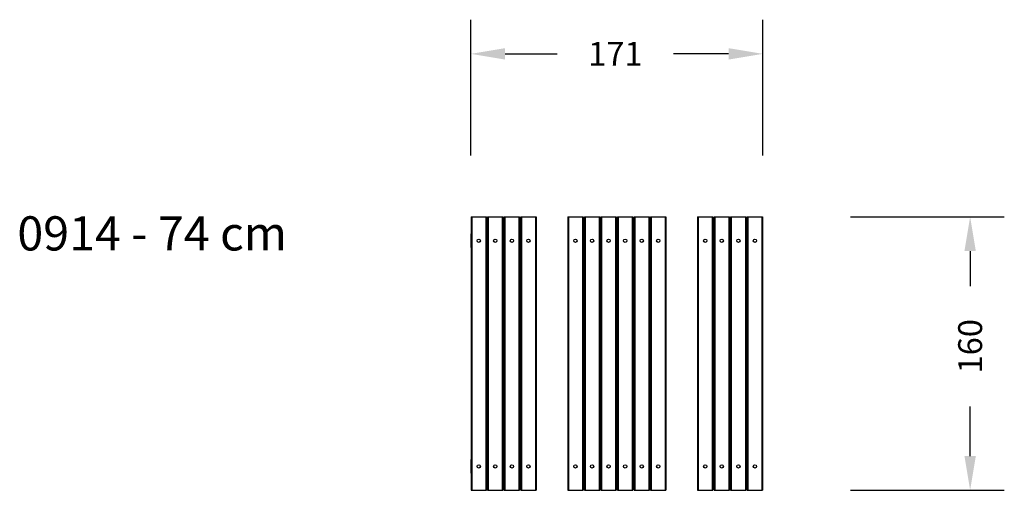
# Model space of a CAD drawing. Units: inches. Extents: x -236 to 341, y 39 to 315.
import ezdxf

# ---------------------------------------------------------------- set-up
doc = ezdxf.new("R2010")
doc.units = ezdxf.units.IN
doc.header["$MEASUREMENT"] = 0
doc.layers.add('VP-DIM', color=7, linetype='Continuous')
doc.dimstyles.new('Strefa', dxfattribs={"dimtxt": 14, "dimasz": 20, "dimexe": 20, "dimexo": 50, "dimgap": 20, "dimtad": 0, "dimtoh": 1, "dimdec": 0, "dimzin": 0, "dimdsep": 46, "dimtxsty": 'Standard', "dimcen": 0.09, "dimadec": 0, "dimazin": 0, "dimtfac": 1, "dimtdec": 4, "dimtofl": 0, "dimtmove": 0, "dimatfit": 3, "dimfxl": 70, "dimfxlon": 1, "dimtolj": 1, "dimtzin": 0, "dimarcsym": 0})

# ---------------------------------------------------------------- blocks, each defined once
blk = doc.blocks.new('*D3')
at = {"color": 0, "lineweight": -2}
for p, q in [((250.54, 199.45), (340.54, 199.45)), ((320.54, 179.45), (320.54, 158.92)), ((320.54, 59.45), (320.54, 88.58)), ((250.54, 39.45), (340.54, 39.45))]:
    blk.add_line(p, q, dxfattribs=at)
at = {"color": 0}
for points in [[(323.88, 179.45), (317.21, 179.45), (320.54, 199.45)], [(317.21, 59.45), (323.88, 59.45), (320.54, 39.45)]]:
    blk.add_solid(points, dxfattribs=at)
at = {"layer": 'Defpoints', "color": 0}
for p in [(194.54, 199.45), (194.54, 39.45), (320.54, 39.45)]:
    blk.add_point(p, dxfattribs=at)
at = {"color": 0, "insert": (320.54, 123.75), "char_height": 14, "attachment_point": 5, "rotation": 90}
blk.add_mtext('\\A1;160', dxfattribs=at)
blk = doc.blocks.new('*D4')
at = {"color": 0, "lineweight": -2}
for p, q in [((28.3, 235.45), (28.3, 314.85)), ((199.12, 235.45), (199.12, 314.85)), ((48.3, 294.85), (78.85, 294.85)), ((179.12, 294.85), (146.85, 294.85))]:
    blk.add_line(p, q, dxfattribs=at)
at = {"color": 0}
for points in [[(48.3, 298.18), (48.3, 291.51), (28.3, 294.85)], [(179.12, 291.51), (179.12, 298.18), (199.12, 294.85)]]:
    blk.add_solid(points, dxfattribs=at)
at = {"layer": 'Defpoints', "color": 0}
for p in [(199.12, 294.85), (28.3, 185.45), (199.12, 185.45)]:
    blk.add_point(p, dxfattribs=at)
at = {"color": 0, "insert": (112.85, 294.85), "char_height": 14, "attachment_point": 5}
blk.add_mtext('\\A1;171', dxfattribs=at)
blk = doc.blocks.new('0914')
at = {"color": 7, "linetype": 'Continuous', "lineweight": 25}
for p, q in [((28.38, 199.45), (28.38, 39.45)), ((28.38, 199.45), (28.78, 199.45)), ((28.78, 199.45), (28.78, 39.45)), ((28.78, 199.45), (36.98, 199.45)), ((36.98, 199.45), (36.98, 39.45)), ((36.98, 199.45), (37.38, 199.45)), ((37.38, 199.45), (37.38, 39.45)), ((38.08, 199.45), (38.08, 39.45)), ((38.08, 199.45), (38.48, 199.45)), ((38.48, 199.45), (38.48, 39.45)), ((38.48, 199.45), (46.68, 199.45)), ((46.68, 199.45), (46.68, 39.45)), ((46.68, 199.45), (47.08, 199.45)), ((47.08, 199.45), (47.08, 39.45)), ((47.78, 199.45), (47.78, 39.45)), ((47.78, 199.45), (48.18, 199.45)), ((48.18, 199.45), (48.18, 39.45)), ((48.18, 199.45), (56.38, 199.45)), ((56.38, 199.45), (56.38, 39.45)), ((56.38, 199.45), (56.78, 199.45)), ((56.78, 199.45), (56.78, 39.45)), ((57.48, 199.45), (57.48, 39.45)), ((57.48, 199.45), (57.88, 199.45)), ((57.88, 199.45), (57.88, 39.45)), ((57.88, 199.45), (66.08, 199.45)), ((66.08, 199.45), (66.08, 39.45)), ((66.08, 199.45), (66.48, 199.45)), ((66.48, 199.45), (66.48, 39.45)), ((84.99, 199.45), (84.99, 39.45)), ((84.99, 199.45), (85.39, 199.45)), ((85.39, 199.45), (85.39, 39.45)), ((85.39, 199.45), (93.59, 199.45)), ((93.59, 199.45), (93.59, 39.45)), ((93.59, 199.45), (93.99, 199.45)), ((93.99, 199.45), (93.99, 39.45)), ((94.69, 199.45), (94.69, 39.45)), ((94.69, 199.45), (95.09, 199.45)), ((95.09, 199.45), (95.09, 39.45)), ((95.09, 199.45), (103.29, 199.45)), ((103.29, 199.45), (103.29, 39.45)), ((103.29, 199.45), (103.69, 199.45)), ((103.69, 199.45), (103.69, 39.45)), ((104.39, 199.45), (104.39, 39.45)), ((104.39, 199.45), (104.79, 199.45)), ((104.79, 199.45), (104.79, 39.45)), ((104.79, 199.45), (112.99, 199.45)), ((112.99, 199.45), (112.99, 39.45)), ((112.99, 199.45), (113.39, 199.45)), ((113.39, 199.45), (113.39, 39.45)), ((114.09, 199.45), (114.09, 39.45)), ((114.09, 199.45), (114.49, 199.45)), ((114.49, 199.45), (114.49, 39.45)), ((114.49, 199.45), (122.69, 199.45)), ((122.69, 199.45), (122.69, 39.45)), ((122.69, 199.45), (123.09, 199.45)), ((123.09, 199.45), (123.09, 39.45)), ((123.79, 199.45), (123.79, 39.45)), ((123.79, 199.45), (124.19, 199.45)), ((124.19, 199.45), (124.19, 39.45)), ((124.19, 199.45), (132.39, 199.45)), ((132.39, 199.45), (132.39, 39.45)), ((132.39, 199.45), (132.79, 199.45)), ((132.79, 199.45), (132.79, 39.45)), ((133.49, 199.45), (133.49, 39.45)), ((133.49, 199.45), (133.89, 199.45)), ((133.89, 199.45), (133.89, 39.45)), ((133.89, 199.45), (142.09, 199.45)), ((142.09, 199.45), (142.09, 39.45)), ((142.09, 199.45), (142.49, 199.45)), ((142.49, 199.45), (142.49, 39.45)), ((160.94, 199.45), (160.94, 39.45)), ((160.94, 199.45), (161.34, 199.45)), ((161.34, 199.45), (161.34, 39.45)), ((161.34, 199.45), (169.54, 199.45)), ((169.54, 199.45), (169.54, 39.45)), ((169.54, 199.45), (169.94, 199.45)), ((169.94, 199.45), (169.94, 39.45)), ((170.64, 199.45), (170.64, 39.45)), ((170.64, 199.45), (171.04, 199.45)), ((171.04, 199.45), (171.04, 39.45)), ((171.04, 199.45), (179.24, 199.45)), ((179.24, 199.45), (179.24, 39.45)), ((179.24, 199.45), (179.64, 199.45)), ((179.64, 199.45), (179.64, 39.45)), ((180.34, 199.45), (180.34, 39.45)), ((180.34, 199.45), (180.74, 199.45)), ((180.74, 199.45), (180.74, 39.45)), ((180.74, 199.45), (188.94, 199.45)), ((188.94, 199.45), (188.94, 39.45)), ((188.94, 199.45), (189.34, 199.45)), ((189.34, 199.45), (189.34, 39.45)), ((190.04, 199.45), (190.04, 39.45)), ((190.04, 199.45), (190.44, 199.45)), ((190.44, 199.45), (190.44, 39.45)), ((190.44, 199.45), (198.64, 199.45)), ((198.64, 199.45), (198.64, 39.45)), ((198.64, 199.45), (199.04, 199.45)), ((199.04, 199.45), (199.04, 39.45)), ((28.3, 189.45), (28.3, 181.45)), ((28.3, 189.45), (28.38, 189.45)), ((38.08, 189.45), (37.38, 189.45)), ((47.78, 189.45), (47.08, 189.45)), ((57.48, 189.45), (56.78, 189.45)), ((66.48, 189.45), (66.55, 189.45)), ((66.55, 181.45), (66.55, 189.45)), ((94.69, 189.45), (93.99, 189.45)), ((104.39, 189.45), (103.69, 189.45)), ((114.09, 189.45), (113.39, 189.45)), ((123.79, 189.45), (123.09, 189.45)), ((133.49, 189.45), (132.79, 189.45)), ((160.87, 189.45), (160.87, 181.45)), ((160.87, 189.45), (160.94, 189.45)), ((170.64, 189.45), (169.94, 189.45)), ((180.34, 189.45), (179.64, 189.45)), ((190.04, 189.45), (189.34, 189.45)), ((199.04, 189.45), (199.12, 189.45)), ((199.12, 181.45), (199.12, 189.45)), ((28.38, 181.45), (28.3, 181.45)), ((37.38, 181.45), (38.08, 181.45)), ((47.08, 181.45), (47.78, 181.45)), ((56.78, 181.45), (57.48, 181.45)), ((66.55, 181.45), (66.48, 181.45)), ((93.99, 181.45), (94.69, 181.45)), ((103.69, 181.45), (104.39, 181.45)), ((113.39, 181.45), (114.09, 181.45)), ((123.09, 181.45), (123.79, 181.45)), ((132.79, 181.45), (133.49, 181.45)), ((160.94, 181.45), (160.87, 181.45)), ((169.94, 181.45), (170.64, 181.45)), ((179.64, 181.45), (180.34, 181.45)), ((189.34, 181.45), (190.04, 181.45)), ((199.12, 181.45), (199.04, 181.45)), ((114.09, 145.1), (113.39, 145.1)), ((113.39, 93.79), (114.09, 93.79)), ((28.3, 57.45), (28.3, 49.45)), ((28.3, 57.45), (28.38, 57.45)), ((38.08, 57.45), (37.38, 57.45)), ((47.78, 57.45), (47.08, 57.45)), ((57.48, 57.45), (56.78, 57.45)), ((66.48, 57.45), (66.55, 57.45)), ((66.55, 49.45), (66.55, 57.45)), ((94.69, 57.45), (93.99, 57.45)), ((104.39, 57.45), (103.69, 57.45)), ((114.09, 57.45), (113.39, 57.45)), ((123.79, 57.45), (123.09, 57.45)), ((133.49, 57.45), (132.79, 57.45)), ((160.87, 57.45), (160.87, 49.45)), ((160.87, 57.45), (160.94, 57.45)), ((170.64, 57.45), (169.94, 57.45)), ((180.34, 57.45), (179.64, 57.45)), ((190.04, 57.45), (189.34, 57.45)), ((199.04, 57.45), (199.12, 57.45)), ((199.12, 49.45), (199.12, 57.45)), ((28.38, 49.45), (28.3, 49.45)), ((37.38, 49.45), (38.08, 49.45)), ((47.08, 49.45), (47.78, 49.45)), ((56.78, 49.45), (57.48, 49.45)), ((66.55, 49.45), (66.48, 49.45)), ((93.99, 49.45), (94.69, 49.45)), ((103.69, 49.45), (104.39, 49.45)), ((113.39, 49.45), (114.09, 49.45)), ((123.09, 49.45), (123.79, 49.45)), ((132.79, 49.45), (133.49, 49.45)), ((160.94, 49.45), (160.87, 49.45)), ((169.94, 49.45), (170.64, 49.45)), ((179.64, 49.45), (180.34, 49.45)), ((189.34, 49.45), (190.04, 49.45)), ((199.12, 49.45), (199.04, 49.45)), ((28.38, 39.45), (28.78, 39.45)), ((28.78, 39.45), (36.98, 39.45)), ((36.98, 39.45), (37.38, 39.45)), ((38.08, 39.45), (38.48, 39.45)), ((38.48, 39.45), (46.68, 39.45)), ((46.68, 39.45), (47.08, 39.45)), ((47.78, 39.45), (48.18, 39.45)), ((48.18, 39.45), (56.38, 39.45)), ((56.38, 39.45), (56.78, 39.45)), ((57.48, 39.45), (57.88, 39.45)), ((57.88, 39.45), (66.08, 39.45)), ((66.08, 39.45), (66.48, 39.45)), ((84.99, 39.45), (85.39, 39.45)), ((85.39, 39.45), (93.59, 39.45)), ((93.59, 39.45), (93.99, 39.45)), ((94.69, 39.45), (95.09, 39.45)), ((95.09, 39.45), (103.29, 39.45)), ((103.29, 39.45), (103.69, 39.45)), ((104.39, 39.45), (104.79, 39.45)), ((104.79, 39.45), (112.99, 39.45)), ((112.99, 39.45), (113.39, 39.45)), ((114.09, 39.45), (114.49, 39.45)), ((114.49, 39.45), (122.69, 39.45)), ((122.69, 39.45), (123.09, 39.45)), ((123.79, 39.45), (124.19, 39.45)), ((124.19, 39.45), (132.39, 39.45)), ((132.39, 39.45), (132.79, 39.45)), ((133.49, 39.45), (133.89, 39.45)), ((133.89, 39.45), (142.09, 39.45)), ((142.09, 39.45), (142.49, 39.45)), ((160.94, 39.45), (161.34, 39.45)), ((161.34, 39.45), (169.54, 39.45)), ((169.54, 39.45), (169.94, 39.45)), ((170.64, 39.45), (171.04, 39.45)), ((171.04, 39.45), (179.24, 39.45)), ((179.24, 39.45), (179.64, 39.45)), ((180.34, 39.45), (180.74, 39.45)), ((180.74, 39.45), (188.94, 39.45)), ((188.94, 39.45), (189.34, 39.45)), ((190.04, 39.45), (190.44, 39.45)), ((190.44, 39.45), (198.64, 39.45)), ((198.64, 39.45), (199.04, 39.45))]:
    blk.add_line(p, q, dxfattribs=at)
at = {"color": 8, "linetype": 'Continuous', "lineweight": 25}
for p, q in [((114.09, 181.41), (113.39, 181.41)), ((113.39, 180.84), (114.09, 180.84)), ((113.39, 153.57), (114.09, 153.57)), ((114.09, 152.44), (113.39, 152.44)), ((113.39, 86.46), (114.09, 86.46)), ((114.09, 85.33), (113.39, 85.33)), ((114.09, 58.05), (113.39, 58.05)), ((113.39, 57.48), (114.09, 57.48))]:
    blk.add_line(p, q, dxfattribs=at)
at = {"color": 7, "linetype": 'Continuous', "lineweight": 25}
for centre in [(32.88, 185.45), (42.58, 185.45), (52.28, 185.45), (61.98, 185.45), (89.49, 185.45), (99.19, 185.45), (108.89, 185.45), (118.59, 185.45), (128.29, 185.45), (137.99, 185.45), (165.44, 185.45), (175.14, 185.45), (184.84, 185.45), (194.54, 185.45), (32.88, 53.45), (42.58, 53.45), (52.28, 53.45), (61.98, 53.45), (89.49, 53.45), (99.19, 53.45), (108.89, 53.45), (118.59, 53.45), (128.29, 53.45), (137.99, 53.45), (165.44, 53.45), (175.14, 53.45), (184.84, 53.45), (194.54, 53.45)]:
    blk.add_circle(centre, 0.975, dxfattribs=at)

msp = doc.modelspace()

# ---------------------------------------------------------------- block references
msp.add_blockref('0914', (0, 0))

# ---------------------------------------------------------------- texts
at = {"layer": 'VP-DIM', "insert": (-237.23, 199.79), "char_height": 20, "width": 455.0322, "attachment_point": 1}
msp.add_mtext('{{\\C0;0914 - 74 cm }}', dxfattribs=at)

# ---------------------------------------------------------------- dimensions: what is measured, and where the dimension line sits
dim = msp.add_linear_dim(base=(199.12, 294.85), p1=(28.3, 185.45), p2=(199.12, 185.45), dimstyle='Strefa')
dim.commit()
dim.dimension.update_dxf_attribs({"geometry": '*D4', "text_midpoint": (112.85, 294.85), "dimtype": 160})
dim = msp.add_linear_dim(base=(320.54, 39.45), p1=(194.54, 199.45), p2=(194.54, 39.45), angle=90, dimstyle='Strefa')
dim.commit()
dim.dimension.update_dxf_attribs({"geometry": '*D3', "text_midpoint": (320.54, 123.75), "dimtype": 160})

doc.saveas('drawing.dxf')
